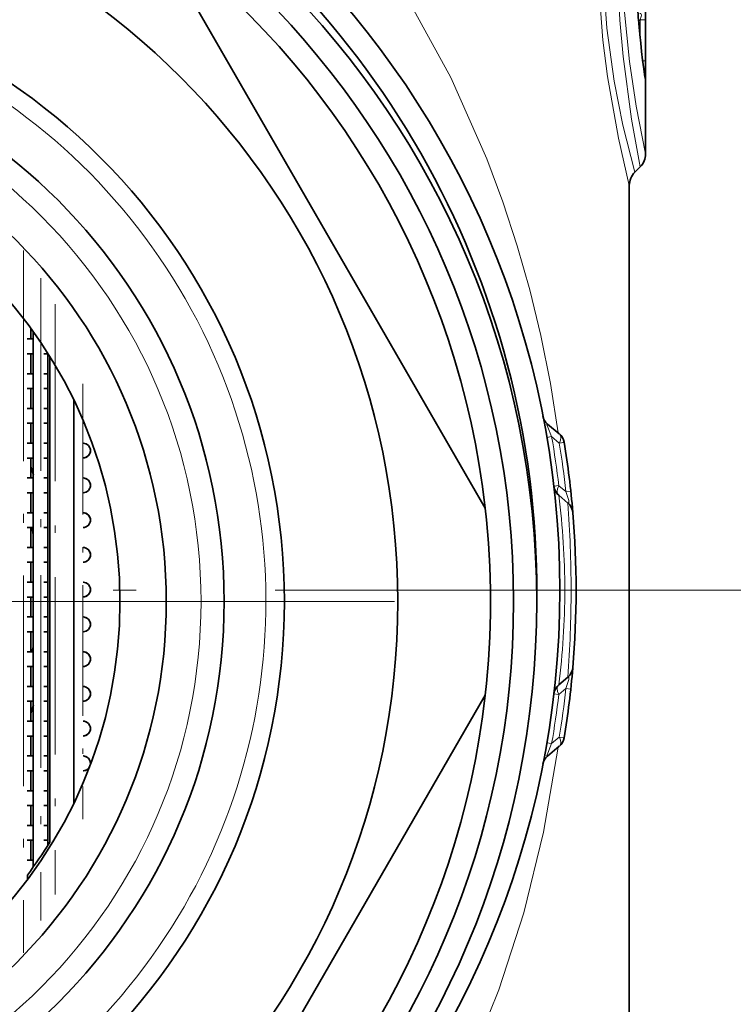
# Model space of a CAD drawing. Extents: x 0 to 420, y 0 to 297.
# Drawn here: x 379 to 394, y 191 to 212 of the extents above; entities that cross this region are included whole.
import ezdxf

# ---------------------------------------------------------------- set-up
doc = ezdxf.new("R2010")
doc.units = 0
doc.linetypes.add('DASHDOT', pattern=[18.5, 12, -3, 0.5, -3])

msp = doc.modelspace()

# ---------------------------------------------------------------- linework, layer by layer
at = {"color": 7, "lineweight": 35}
for p, q in [((392.076, 209.259), (392.076, 215.198)), ((381.418, 214.074), (388.612, 201.614)), ((391.958, 208.976), (391.843, 208.861)), ((391.726, 208.578), (391.726, 181.718)), ((378.799, 205.494), (378.799, 205.264)), ((378.854, 205.418), (378.854, 193.869)), ((378.854, 205.264), (378.721, 205.264)), ((378.854, 204.944), (378.721, 204.944)), ((378.799, 204.944), (378.799, 204.514)), ((379.168, 204.944), (379.084, 204.944)), ((379.168, 204.954), (379.168, 194.333)), ((379.211, 194.402), (379.211, 204.885)), ((378.854, 204.514), (378.721, 204.514)), ((379.168, 204.514), (379.084, 204.514)), ((378.854, 204.194), (378.721, 204.194)), ((378.799, 204.194), (378.799, 203.764)), ((379.168, 204.194), (379.084, 204.194)), ((379.726, 203.952), (379.726, 195.235)), ((378.854, 203.764), (378.721, 203.764)), ((379.168, 203.764), (379.084, 203.764)), ((378.854, 203.444), (378.721, 203.444)), ((378.799, 203.444), (378.799, 203.014)), ((379.168, 203.444), (379.084, 203.444)), ((379.954, 203.445), (379.929, 203.444)), ((379.954, 203.445), (379.94, 203.444)), ((389.962, 203.426), (390.214, 203.215)), ((378.854, 203.014), (378.721, 203.014)), ((379.168, 203.014), (379.084, 203.014)), ((378.854, 202.694), (378.721, 202.694)), ((378.799, 202.694), (378.799, 202.264)), ((379.168, 202.694), (379.084, 202.694)), ((378.854, 202.264), (378.721, 202.264)), ((379.168, 202.264), (379.084, 202.264)), ((378.854, 201.944), (378.721, 201.944)), ((378.799, 201.944), (378.799, 201.514)), ((379.168, 201.944), (379.084, 201.944)), ((390.399, 201.723), (390.202, 201.889)), ((378.854, 201.514), (378.721, 201.514)), ((379.168, 201.514), (379.084, 201.514)), ((378.854, 201.194), (378.721, 201.194)), ((378.799, 201.194), (378.799, 200.764)), ((379.168, 201.194), (379.084, 201.194)), ((378.854, 200.764), (378.721, 200.764)), ((379.168, 200.764), (379.084, 200.764)), ((378.854, 200.444), (378.721, 200.444)), ((378.799, 200.444), (378.799, 200.014)), ((379.168, 200.444), (379.084, 200.444)), ((378.854, 200.014), (378.721, 200.014)), ((379.168, 200.014), (379.084, 200.014)), ((378.854, 199.694), (378.721, 199.694)), ((378.799, 199.694), (378.799, 199.264)), ((379.168, 199.694), (379.084, 199.694)), ((378.854, 199.264), (378.721, 199.264)), ((379.168, 199.264), (379.084, 199.264)), ((378.854, 198.944), (378.721, 198.944)), ((378.799, 198.944), (378.799, 198.514)), ((379.168, 198.944), (379.084, 198.944)), ((378.854, 198.514), (378.721, 198.514)), ((379.168, 198.514), (379.084, 198.514)), ((378.854, 198.194), (378.721, 198.194)), ((378.799, 198.194), (378.799, 197.764)), ((379.168, 198.194), (379.084, 198.194)), ((390.399, 197.964), (390.202, 197.798)), ((378.854, 197.764), (378.721, 197.764)), ((379.168, 197.764), (379.084, 197.764)), ((378.854, 197.444), (378.721, 197.444)), ((378.799, 197.444), (378.799, 197.014)), ((379.168, 197.444), (379.084, 197.444)), ((388.612, 197.574), (381.418, 185.114)), ((378.854, 197.014), (378.721, 197.014)), ((379.168, 197.014), (379.084, 197.014)), ((378.854, 196.694), (378.721, 196.694)), ((378.799, 196.694), (378.799, 196.264)), ((379.168, 196.694), (379.084, 196.694)), ((389.962, 196.261), (390.214, 196.472)), ((378.854, 196.264), (378.721, 196.264)), ((379.168, 196.264), (379.084, 196.264)), ((378.854, 195.944), (378.721, 195.944)), ((378.799, 195.944), (378.799, 195.514)), ((379.168, 195.944), (379.084, 195.944)), ((378.854, 195.514), (378.721, 195.514)), ((379.168, 195.514), (379.084, 195.514)), ((378.854, 195.194), (378.721, 195.194)), ((378.799, 195.194), (378.799, 194.764)), ((379.168, 195.194), (379.084, 195.194)), ((378.854, 194.764), (378.721, 194.764)), ((379.168, 194.764), (379.084, 194.764)), ((378.854, 194.444), (378.721, 194.444)), ((378.799, 194.444), (378.799, 194.014)), ((379.168, 194.444), (379.084, 194.444)), ((378.854, 194.014), (378.721, 194.014)), ((378.726, 193.694), (378.721, 193.694)), ((378.726, 193.694), (378.726, 193.594))]:
    msp.add_line(p, q, dxfattribs=at)
at = {"color": 7, "lineweight": 13}
for p, q in [((391.926, 212.132), (391.958, 212.154)), ((391.958, 212.154), (392.075, 212.154)), ((391.958, 211.782), (391.958, 212.154)), ((392.075, 211.263), (392.075, 212.154)), ((392.016, 211.263), (392.075, 211.263)), ((389.945, 203.139), (390.048, 203.157)), ((390.048, 203.157), (390.214, 203.016)), ((390.355, 201.969), (390.202, 202.097)), ((390.355, 201.969), (390.46, 201.981)), ((390.355, 197.718), (390.202, 197.59)), ((390.355, 197.718), (390.46, 197.706)), ((390.096, 197.603), (390.202, 197.59)), ((390.048, 196.53), (390.214, 196.671)), ((390.214, 196.671), (390.318, 196.654)), ((389.945, 196.549), (390.048, 196.53))]:
    msp.add_line(p, q, dxfattribs=at)
at = {"color": 7, "linetype": 'DASHDOT', "lineweight": 13, "ltscale": 0.378889}
msp.add_line((378.639, 207.171), (378.639, 192.016), dxfattribs=at)
at = {"color": 7, "linetype": 'DASHDOT', "lineweight": 13, "ltscale": 0.346455}
msp.add_line((379.014, 206.573), (379.014, 192.714), dxfattribs=at)
at = {"color": 7, "linetype": 'DASHDOT', "lineweight": 13, "ltscale": 0.318623}
msp.add_line((379.328, 206.016), (379.328, 193.271), dxfattribs=at)
at = {"color": 7, "linetype": 'DASHDOT', "lineweight": 13, "ltscale": 0.234829}
msp.add_line((379.924, 204.292), (379.924, 194.899), dxfattribs=at)
at = {"color": 7, "linetype": 'DASHDOT', "lineweight": 13}
for p, q in [((396.076, 199.844), (345.376, 199.844)), ((386.651, 199.594), (354.801, 199.594))]:
    msp.add_line(p, q, dxfattribs=at)
at = {"color": 7, "lineweight": 13}
for points in [[(380.164, 219.589), (381.425, 218.731), (382.601, 217.789), (383.692, 216.774), (384.698, 215.694), (385.314, 214.952), (385.894, 214.187), (386.439, 213.398), (386.95, 212.589), (387.868, 210.909), (388.65, 209.15), (388.996, 208.225), (389.307, 207.277), (389.579, 206.322), (389.816, 205.341), (390.022, 204.305), (390.188, 203.237)], [(391.726, 208.578), (391.489, 209.6), (391.253, 210.927), (391.154, 211.709), (391.058, 212.965), (391.039, 214.034), (391.078, 215.095), (391.175, 216.168), (391.314, 217.152), (391.469, 217.991), (391.726, 219.109)], [(391.843, 208.861), (391.585, 209.88), (391.399, 210.83), (391.242, 211.968), (391.153, 213.214), (391.146, 214.226), (391.196, 215.224), (391.305, 216.246), (391.453, 217.165), (391.609, 217.913), (391.843, 218.826)], [(391.958, 208.976), (391.774, 210.005), (391.593, 211.358), (391.522, 212.145), (391.463, 213.396), (391.465, 214.397), (391.51, 215.379), (391.694, 217.151), (391.807, 217.882), (391.958, 218.711)], [(392.076, 209.259), (391.874, 210.287), (391.73, 211.25), (391.618, 212.387), (391.567, 213.616), (391.579, 214.568), (391.633, 215.494), (391.829, 217.127), (392.076, 218.428)], [(391.954, 212.286), (391.971, 212.286), (391.982, 212.276), (391.986, 212.254), (391.981, 212.224), (391.958, 212.154)], [(392.066, 210.857), (392.069, 210.844), (392.069, 210.843), (392.07, 210.843), (392.071, 210.846), (392.073, 210.871), (392.075, 211.263)], [(390.048, 203.157), (389.963, 203.361), (389.947, 203.413), (389.946, 203.428), (389.947, 203.43), (389.949, 203.432), (389.95, 203.433), (389.953, 203.432), (389.956, 203.431), (389.962, 203.426)], [(390.399, 201.723), (390.407, 201.717), (390.411, 201.716), (390.416, 201.716), (390.42, 201.72), (390.422, 201.724), (390.423, 201.738), (390.418, 201.775), (390.355, 201.969)], [(390.399, 197.964), (390.407, 197.97), (390.411, 197.971), (390.416, 197.971), (390.42, 197.967), (390.422, 197.963), (390.423, 197.949), (390.418, 197.912), (390.355, 197.718)], [(390.188, 196.45), (389.875, 194.62), (389.446, 192.879), (388.908, 191.216), (388.281, 189.66), (387.553, 188.165), (386.727, 186.736), (385.798, 185.369), (384.764, 184.069), (383.631, 182.852), (382.39, 181.718)], [(390.048, 196.53), (389.963, 196.327), (389.947, 196.274), (389.946, 196.259), (389.947, 196.257), (389.949, 196.255), (389.95, 196.255), (389.953, 196.255), (389.956, 196.256), (389.962, 196.261)]]:
    msp.add_lwpolyline(points, dxfattribs=at)
at = {"color": 7, "lineweight": 35}
for centre, radius in [((370.726, 199.844), 19.5), ((370.726, 199.594), 19), ((370.726, 199.594), 18.5), ((370.726, 199.594), 16), ((370.726, 199.594), 13.55), ((370.726, 199.594), 12.25), ((370.726, 199.594), 11), ((370.726, 199.594), 10)]:
    msp.add_circle(centre, radius, dxfattribs=at)
at = {"color": 7, "lineweight": 13}
msp.add_circle((370.726, 199.594), 11.75, dxfattribs=at)
at = {"color": 7, "lineweight": 35}
for centre, radius, start, end in [((370.726, 199.844), 19, 359.6233, 180.3772), ((412.729, 213.844), 20.873, 171.7474, 188.0739), ((370.726, 199.594), 18, 6.4435, 53.5565), ((391.676, 209.259), 0.4, 315, 360), ((392.126, 208.578), 0.4, 135, 180), ((390.155, 203.656), 0.3, 191.1022, 230), ((390.022, 202.985), 0.3, 9.2469, 50), ((379.929, 202.854), 0.16, 359.9878, 89.9878), ((379.929, 202.854), 0.16, 359.9895, 86.0743), ((370.726, 199.844), 19.85, 4.8443, 9.2469), ((379.929, 202.854), 0.16, 270.0122, 0.0122), ((379.929, 202.854), 0.16, 273.9257, 0.0105), ((370.726, 199.844), 8.5, 16.9934, 18.2179), ((379.929, 202.104), 0.16, 359.9878, 89.9878), ((379.929, 202.104), 0.16, 270.0122, 0.0122), ((379.929, 202.104), 0.16, 359.9895, 86.0743), ((379.929, 202.104), 0.16, 273.9257, 0.0105), ((390.394, 202.119), 0.3, 186.5978, 230), ((390.206, 201.494), 0.3, 4.8415, 50), ((379.929, 201.354), 0.16, 359.9878, 89.9878), ((379.929, 201.354), 0.16, 359.9895, 86.0743), ((370.726, 199.594), 18, 353.5565, 6.4435), ((370.726, 199.844), 19.85, 355.1585, 4.8415), ((379.929, 201.354), 0.16, 270.0122, 0.0122), ((379.929, 201.354), 0.16, 273.9257, 0.0105), ((379.929, 200.604), 0.16, 359.9878, 89.9878), ((379.929, 200.604), 0.16, 359.9895, 86.0743), ((379.929, 200.604), 0.16, 270.0122, 0.0122), ((379.929, 200.604), 0.16, 273.9257, 0.0105), ((379.929, 199.854), 0.16, 359.9878, 89.9878), ((379.929, 199.854), 0.16, 359.9895, 86.0743), ((379.929, 199.854), 0.16, 270.0122, 0.0122), ((379.929, 199.854), 0.16, 273.9257, 0.0105), ((379.929, 199.104), 0.16, 359.9878, 89.9878), ((379.929, 199.104), 0.16, 359.9895, 86.0743), ((379.929, 199.104), 0.16, 270.0122, 0.0122), ((379.929, 199.104), 0.16, 273.9257, 0.0105), ((379.929, 198.354), 0.16, 359.9878, 89.9878), ((379.929, 198.354), 0.16, 359.9895, 86.0743), ((379.929, 198.354), 0.16, 270.0122, 0.0122), ((379.929, 198.354), 0.16, 273.9257, 0.0105), ((370.726, 199.844), 19.85, 350.7531, 355.1585), ((390.206, 198.194), 0.3, 310, 355.1585), ((379.929, 197.604), 0.16, 359.9878, 89.9878), ((379.929, 197.604), 0.16, 359.9895, 86.0743), ((390.394, 197.569), 0.3, 130, 173.4022), ((379.929, 197.604), 0.16, 270.0122, 0.0122), ((379.929, 197.604), 0.16, 273.9257, 0.0105), ((370.726, 199.594), 18, 306.4435, 353.5565), ((370.726, 199.844), 8.5, 341.7821, 343.0066), ((379.929, 196.854), 0.16, 359.9878, 89.9878), ((379.929, 196.854), 0.16, 359.9895, 86.0743), ((379.929, 196.854), 0.16, 270.0122, 0.0122), ((379.929, 196.854), 0.16, 273.9257, 0.0105), ((390.022, 196.702), 0.3, 310, 350.7531), ((379.929, 196.104), 0.16, 359.9878, 89.9878), ((379.929, 196.104), 0.16, 359.9895, 86.0743), ((390.155, 196.031), 0.3, 130, 168.8978), ((379.929, 196.103), 0.16, 270.0042, 328.3443), ((379.929, 196.103), 0.16, 273.919, 328.3415), ((370.726, 199.694), 10, 323.1301, 328.0519)]:
    msp.add_arc(centre, radius, start, end, dxfattribs=at)
at = {"color": 7, "lineweight": 13}
for centre, radius, start, end in [((412.731, 213.844), 20.88, 171.5927, 188.2254), ((370.726, 199.594), 13.15, 170, 100), ((391.684, 210.859), 0.382, 359.6322, 7.9776), ((370.918, 199.844), 19.415, 6.6616, 9.8235), ((370.524, 199.843), 19.944, 6.1212, 9.1556), ((374.043, 199.823), 16.29, 0.0722, 7.285), ((365.54, 199.862), 24.928, 359.9566, 4.2813), ((370.726, 199.844), 8.207, 7.9167, 9.4677), ((374.043, 199.864), 16.29, 352.715, 359.9278), ((365.54, 199.825), 24.928, 355.7187, 0.0434), ((370.726, 199.844), 8.207, 350.6738, 352.0833), ((370.524, 199.844), 19.944, 350.8444, 353.8788), ((370.917, 199.843), 19.416, 350.1766, 353.3384)]:
    msp.add_arc(centre, radius, start, end, dxfattribs=at)
for centre, major_axis, ratio, start_param, end_param in [((390.022, 202.985), (-0.193, -0.23), 0.489245, 2.085852, 3.141593), ((390.022, 202.985), (0.296, 0.048), 0.001286, 5.421411, 6.283185), ((390.394, 202.119), (-0.298, -0.034), 0.002037, 5.415893, 6.283185), ((390.394, 202.119), (-0.193, -0.23), 0.504531, 5.20047, 6.283185), ((390.394, 197.569), (0.193, -0.23), 0.504531, 3.141593, 4.224308), ((390.022, 196.702), (0.193, -0.23), 0.489245, 0, 1.05574)]:
    msp.add_ellipse(centre, major_axis=major_axis, ratio=ratio, start_param=start_param, end_param=end_param, dxfattribs=at)

doc.saveas('drawing.dxf')
